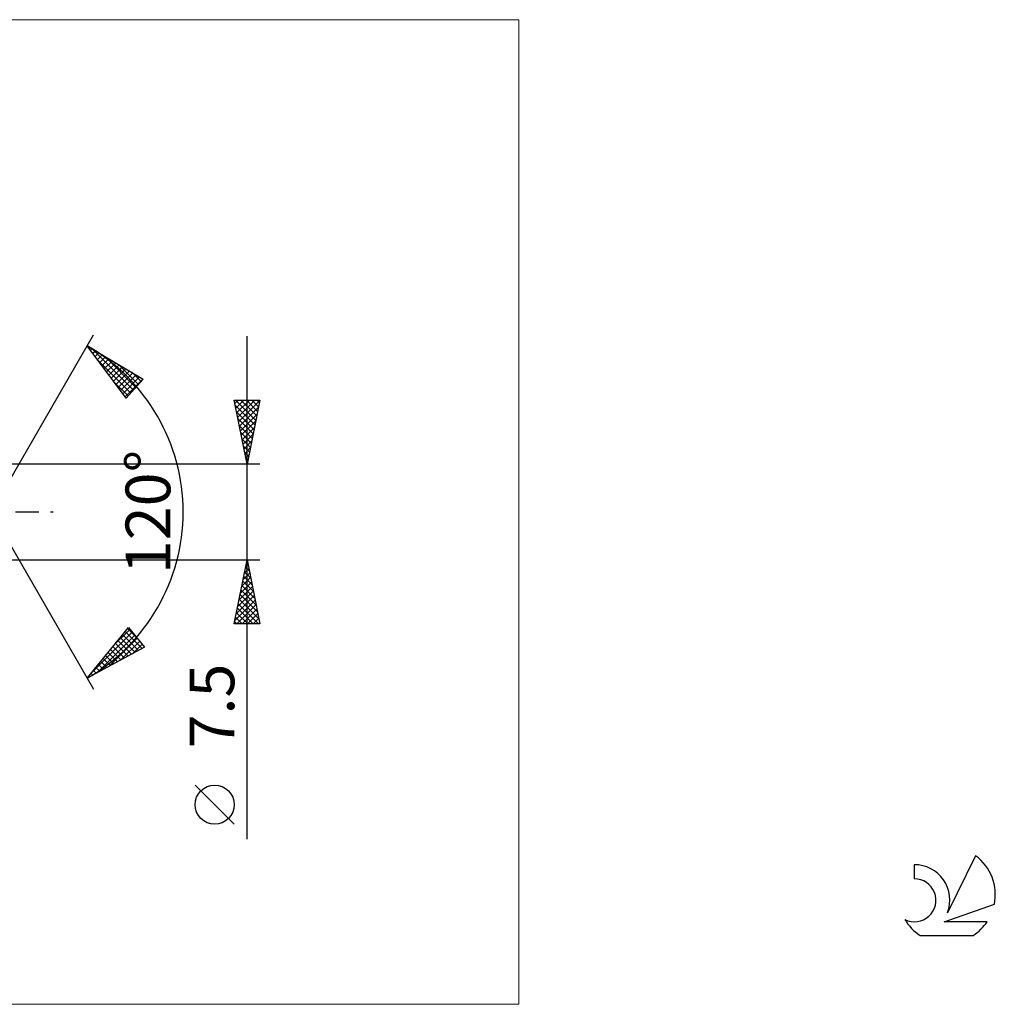
# Model space of a CAD drawing. Units: millimetres. Extents: x -72 to 150, y -39 to 39.
# Drawn here: x 74 to 150, y -39 to 39 of the extents above; entities that cross this region are included whole.
import ezdxf
from ezdxf.enums import TextEntityAlignment as Align

# ---------------------------------------------------------------- set-up
doc = ezdxf.new("R2010")
doc.units = ezdxf.units.MM
doc.header["$LTSCALE"] = 4.55
doc.linetypes.add('LONGDASH_DASH', pattern=[0.85, 0.4, -0.2, 0.05, -0.2])
for name, color, linetype in [('2', 7, 'CONTINUOUS'), ('INFTOTAL', 9, 'CONTINUOUS'), ('SK4', 2, 'LONGDASH_DASH'), ('SK6', 5, 'CONTINUOUS')]:
    doc.layers.add(name, color=color, linetype=linetype)
doc.styles.get("Standard").update_dxf_attribs({"font": 'Monospac821 BT'})

msp = doc.modelspace()

# ---------------------------------------------------------------- linework, layer by layer
at = {"layer": '2', "color": 7, "linetype": 'CONTINUOUS', "lineweight": 25}
for p, q in [((71.433, 0), (79.433, 13.856)), ((91.433, -25.594), (91.433, 13.75)), ((78.933, 12.99), (83.318, 10.388)), ((81.98, 8.902), (78.933, 12.99)), ((79.003, 12.897), (79.035, 12.93)), ((79.184, 12.654), (79.302, 12.772)), ((79.282, 12.783), (82.541, 9.525)), ((79.365, 12.411), (79.568, 12.614)), ((79.546, 12.168), (79.834, 12.456)), ((79.727, 11.925), (80.1, 12.298)), ((79.758, 11.883), (82.34, 9.301)), ((79.908, 11.681), (80.366, 12.14)), ((80.089, 11.438), (80.633, 11.982)), ((80.271, 11.195), (80.899, 11.824)), ((80.326, 12.164), (82.742, 9.748)), ((80.452, 10.952), (81.165, 11.666)), ((80.633, 10.709), (81.431, 11.507)), ((80.814, 10.466), (81.698, 11.349)), ((80.995, 10.223), (81.964, 11.191)), ((81.176, 9.98), (82.23, 11.033)), ((81.357, 9.736), (82.496, 10.875)), ((81.37, 11.544), (82.943, 9.971)), ((82.413, 10.925), (83.144, 10.194)), ((80.999, 10.218), (82.139, 9.078)), ((81.539, 9.493), (82.763, 10.717)), ((81.72, 9.25), (83.029, 10.559)), ((81.901, 9.007), (83.295, 10.401)), ((83.318, 10.388), (81.98, 8.902)), ((91.433, 3.75), (90.433, 8.75)), ((90.433, 8.75), (92.433, 8.75)), ((90.488, 8.477), (90.761, 8.75)), ((90.528, 8.75), (92.115, 7.162)), ((90.558, 8.123), (91.185, 8.75)), ((90.629, 7.769), (91.61, 8.75)), ((90.7, 7.416), (92.034, 8.75)), ((90.771, 7.062), (92.427, 8.718)), ((90.952, 8.75), (92.186, 7.516)), ((91.376, 8.75), (92.257, 7.869)), ((92.433, 8.75), (91.433, 3.75)), ((91.801, 8.75), (92.328, 8.223)), ((92.225, 8.75), (92.398, 8.577)), ((90.515, 8.338), (92.045, 6.809)), ((90.621, 7.808), (91.974, 6.455)), ((90.841, 6.709), (92.321, 8.188)), ((90.728, 7.277), (91.903, 6.102)), ((90.912, 6.355), (92.215, 7.658)), ((90.983, 6.002), (92.109, 7.128)), ((90.834, 6.747), (91.833, 5.748)), ((90.94, 6.217), (91.762, 5.395)), ((91.053, 5.648), (92.002, 6.597)), ((91.046, 5.687), (91.691, 5.041)), ((91.124, 5.295), (91.896, 6.067)), ((91.195, 4.941), (91.79, 5.537)), ((91.152, 5.156), (91.62, 4.687)), ((91.258, 4.626), (91.55, 4.334)), ((91.266, 4.587), (91.684, 5.006)), ((91.336, 4.234), (91.578, 4.476)), ((91.364, 4.096), (91.479, 3.98)), ((91.407, 3.88), (91.472, 3.946)), ((92.433, 3.75), (70.268, 3.75)), ((71.433, 0), (79.433, -13.856)), ((70.268, -3.75), (92.433, -3.75)), ((90.433, -8.75), (91.433, -3.75)), ((91.433, -3.75), (92.433, -8.75)), ((91.234, -4.747), (91.566, -4.414)), ((91.315, -4.341), (91.61, -4.636)), ((91.34, -4.216), (91.495, -4.061)), ((91.386, -3.987), (91.504, -4.106)), ((91.022, -5.807), (91.707, -5.122)), ((91.128, -5.277), (91.637, -4.768)), ((91.173, -5.048), (91.822, -5.697)), ((91.244, -4.694), (91.716, -5.166)), ((90.809, -6.868), (91.849, -5.829)), ((90.915, -6.338), (91.778, -5.475)), ((90.961, -6.108), (92.141, -7.288)), ((91.032, -5.755), (92.034, -6.757)), ((91.103, -5.401), (91.928, -6.227)), ((90.491, -8.459), (92.061, -6.889)), ((90.597, -7.929), (91.99, -6.536)), ((90.703, -7.398), (91.919, -6.182)), ((90.82, -6.816), (92.353, -8.348)), ((90.891, -6.462), (92.247, -7.818)), ((90.624, -8.75), (92.132, -7.243)), ((90.678, -7.523), (91.906, -8.75)), ((90.749, -7.169), (92.33, -8.75)), ((91.049, -8.75), (92.202, -7.596)), ((90.537, -8.23), (91.057, -8.75)), ((90.608, -7.876), (91.481, -8.75)), ((91.473, -8.75), (92.273, -7.95)), ((91.897, -8.75), (92.344, -8.303)), ((78.933, -12.99), (82.149, -9.033)), ((81.016, -10.427), (82.267, -9.176)), ((82.085, -9.111), (82.828, -9.855)), ((82.149, -9.033), (83.423, -10.574)), ((92.433, -8.75), (90.433, -8.75)), ((90.466, -8.583), (90.633, -8.75)), ((92.321, -8.75), (92.414, -8.657)), ((79.177, -12.69), (82.459, -9.408)), ((79.73, -12.562), (82.651, -9.64)), ((80.648, -12.067), (82.843, -9.873)), ((81.514, -9.814), (82.677, -10.976)), ((81.704, -9.58), (82.952, -10.828)), ((81.895, -9.346), (83.228, -10.679)), ((83.423, -10.574), (78.933, -12.99)), ((80.754, -10.75), (81.573, -11.57)), ((80.944, -10.516), (81.849, -11.421)), ((81.134, -10.282), (82.125, -11.273)), ((81.324, -10.048), (82.401, -11.124)), ((81.567, -11.573), (83.035, -10.105)), ((82.485, -11.079), (83.227, -10.337)), ((83.404, -10.585), (83.419, -10.569)), ((80.183, -11.452), (80.746, -12.015)), ((80.373, -11.218), (81.022, -11.867)), ((80.563, -10.984), (81.297, -11.718)), ((79.612, -12.154), (79.918, -12.46)), ((79.803, -11.92), (80.194, -12.312)), ((79.993, -11.686), (80.47, -12.163)), ((79.042, -12.857), (79.091, -12.906)), ((79.232, -12.622), (79.367, -12.757)), ((79.422, -12.388), (79.642, -12.609)), ((90.433, -24.421), (87.371, -21.358))]:
    msp.add_line(p, q, dxfattribs=at)
msp.add_circle((88.902, -22.889), 1.531, dxfattribs=at)
msp.add_arc((71.433, 0), 15, 300, 60, dxfattribs=at)
at = {"layer": 'INFTOTAL', "color": 9, "linetype": 'CONTINUOUS', "lineweight": 18}
for p, q in [((112.676, 38.5), (-72.124, 38.5)), ((112.676, -38.5), (112.676, 38.5)), ((-72.124, -38.5), (112.676, -38.5))]:
    msp.add_line(p, q, dxfattribs=at)
at = {"layer": 'SK4', "color": 2, "linetype": 'LONGDASH_DASH', "lineweight": 25}
msp.add_line((-46.567, 0), (76.433, 0), dxfattribs=at)
at = {"layer": 'SK6', "color": 5, "linetype": 'CONTINUOUS', "lineweight": 25}
for p, q in [((148.401, -26.88), (146.203, -31.337)), ((143.606, -27.585), (143.606, -28.688)), ((145.946, -32.038), (149.866, -30.677)), ((149.303, -32.038), (145.946, -32.038)), ((144.068, -33.12), (148.21, -33.12))]:
    msp.add_line(p, q, dxfattribs=at)
for centre, radius, start, end in [((146.139, -29.934), 3.8, 348.72386, 53.46911), ((143.627, -30.345), 2.76, 338.93794, 90.44457), ((143.617, -30.365), 1.677, 243.42147, 90.36024), ((146.139, -29.934), 3.8, 210.54837, 236.97802), ((146.139, -29.934), 3.8, 303.02198, 326.37322)]:
    msp.add_arc(centre, radius, start, end, dxfattribs=at)

# ---------------------------------------------------------------- texts
at = {"layer": '2', "color": 7, "linetype": 'CONTINUOUS', "lineweight": 25}
for s, p in [('120°', (85.433, 0)), ('7.5', (90.433, -15.172))]:
    msp.add_text(s, height=3.5, rotation=90, dxfattribs=at).set_placement(p, align=Align.CENTER)

doc.saveas('drawing.dxf')
